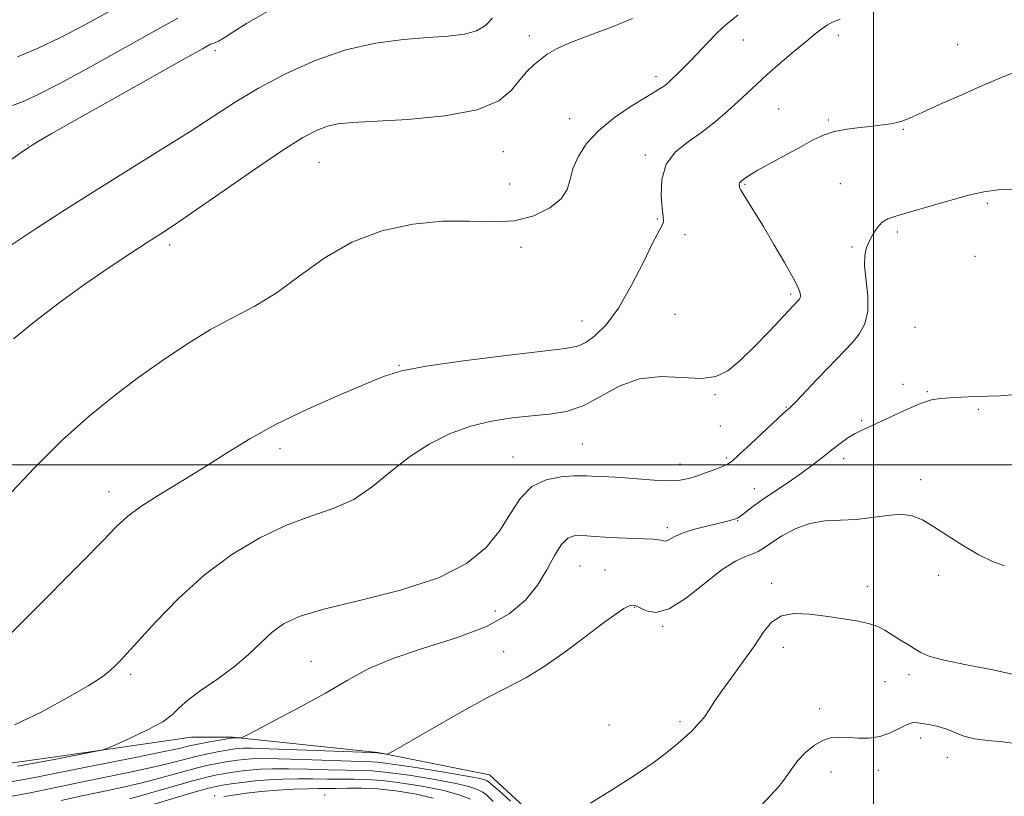
# Model space of a CAD drawing. Extents: x 2107300 to 2110200, y 359800 to 362700.
# Drawn here: x 2108773 to 2109035, y 360412 to 360618 of the extents above; entities that cross this region are included whole.
import ezdxf

# ---------------------------------------------------------------- set-up
doc = ezdxf.new("R2010")
doc.units = 0
doc.header["$MEASUREMENT"] = 0
for name, color, linetype, lineweight in [('32000', 7, 'Continuous', 0), ('DTM HARD BREAKLINE', 7, 'Continuous', 0), ('DTM SPOT ELEVATION', 2, 'Continuous', 13), ('INDEX CONTOUR', 41, 'Continuous', 13), ('INTERMEDIATE CONTOUR', 44, 'Continuous', 0)]:
    doc.layers.add(name, color=color, linetype=linetype, lineweight=lineweight)

msp = doc.modelspace()

# ---------------------------------------------------------------- linework, layer by layer
at = {"layer": '32000', "flags": 128}
for points in [[(2109000, 360000), (2109000, 362500)], [(2107500, 360500), (2110000, 360500)]]:
    msp.add_lwpolyline(points, dxfattribs=at)
at = {"layer": 'DTM HARD BREAKLINE'}
msp.add_polyline3d([(2108755.04, 360418.58, 1010.85), (2108783.59, 360422.58, 1010.35), (2108819.02, 360427.64, 1009.33), (2108829.96, 360427.69, 1008.12), (2108868.49, 360423.65, 1006.09), (2108898.1, 360417.72, 1005.08), (2108907.27, 360409.26, 1004.67), (2108913.4, 360399.37, 1003.76), (2108926.78, 360379.8, 1002.69)], dxfattribs=at)
at = {"layer": 'DTM SPOT ELEVATION'}
for p in [(2108908.73, 360613.92, 1018.49), (2108990.71, 360613.97, 1013.49), (2108965.51, 360612.76, 1015.3), (2109022.33, 360611.51, 1012.67), (2108825.42, 360609.94, 1021.59), (2108942.3, 360603.01, 1016.42), (2108974.81, 360594.38, 1012.93), (2108919.43, 360591.82, 1016.73), (2108988.01, 360591.52, 1012.2), (2109007.96, 360589.01, 1011.89), (2108775.66, 360584.82, 1022.06), (2108901.82, 360583.08, 1017.1), (2108939.48, 360582.24, 1014.31), (2108852.88, 360580.24, 1017.05), (2108903.44, 360574.53, 1017.3), (2108965.93, 360574.41, 1011.85), (2108991.23, 360574.58, 1010.92), (2109030.21, 360569.36, 1009.67), (2108942.65, 360565.21, 1014.14), (2108949.99, 360561.04, 1013.6), (2109006.33, 360561.74, 1009.65), (2108813.27, 360558.31, 1017.6), (2108906.51, 360557.67, 1015.4), (2108994.32, 360557.74, 1010.2), (2109026.94, 360555.34, 1009.67), (2108978.02, 360545.32, 1012.3), (2108922.69, 360538.1, 1014.8), (2108947.36, 360539.9, 1012.69), (2109011.01, 360536.47, 1008.85), (2108874.11, 360526.34, 1014.08), (2109007.87, 360521.29, 1008.12), (2109014.31, 360519.36, 1008.12), (2108957.95, 360518.57, 1011.89), (2108976.89, 360515.34, 1010.1), (2109027.8, 360514.74, 1007.79), (2108996.88, 360511.73, 1008.2), (2108959.38, 360510.27, 1011.4), (2108842.52, 360504.26, 1013.53), (2108922.78, 360505.51, 1011.05), (2108904.36, 360502.07, 1010.74), (2108960.99, 360501.81, 1010.25), (2108992.09, 360501.58, 1007.5), (2108948.66, 360500.23, 1010.66), (2109012.55, 360495.99, 1006.6), (2108968.44, 360493.67, 1008.65), (2108797.18, 360492.86, 1014.63), (2108945.31, 360483.28, 1008.38), (2108963.93, 360485.13, 1007.91), (2108922.13, 360473.14, 1006.97), (2108928.81, 360472.04, 1006.93), (2109017.32, 360470.6, 1005.27), (2108973, 360468.49, 1004.33), (2108998.41, 360467.69, 1004.49), (2108936.67, 360462.1, 1005.92), (2108899.69, 360461.15, 1009.2), (2108944.07, 360457.06, 1005.88), (2108976.06, 360451.55, 1003.5), (2108901.91, 360450.37, 1006.41), (2108850.75, 360447.84, 1008.91), (2108802.92, 360444.36, 1011.65), (2109009.41, 360444.28, 1003.57), (2109003.08, 360442.41, 1003.2), (2108985.69, 360435.25, 1002.54), (2108929.82, 360430.89, 1005.1), (2108948.65, 360431.79, 1004.3), (2109012.53, 360427.44, 1001.5), (2109019.58, 360422.3, 1001.46), (2108988.73, 360418.48, 1001.29), (2109001.28, 360418.91, 1001.38), (2108825.2, 360412.19, 998.42), (2108854.36, 360412.35, 996.66)]:
    msp.add_point(p, dxfattribs=at)
at = {"layer": 'INDEX CONTOUR'}
for points in [[(2108771.204, 360558.314, 1020), (2108778.075, 360562.87, 1020), (2108785.634, 360567.751, 1020), (2108793.79, 360572.903, 1020), (2108810.778, 360583.454, 1020), (2108818.397, 360588.263, 1020), (2108824.818, 360592.443, 1020), (2108830.671, 360596.215, 1020), (2108836.839, 360599.905, 1020), (2108843.982, 360603.704, 1020), (2108851.851, 360607.27, 1020), (2108859.97, 360610.124, 1020), (2108867.889, 360611.926, 1020), (2108875.263, 360612.895, 1020), (2108881.774, 360613.389, 1020), (2108887.167, 360613.748, 1020), (2108891.45, 360614.243, 1020), (2108894.693, 360615.131, 1020), (2108897.036, 360616.593, 1020), (2108898.896, 360618.506, 1020)], [(2108772.855, 360420.023, 1010), (2108782.134, 360421.663, 1010), (2108784.017, 360422.013, 1010), (2108793.774, 360423.93, 1010), (2108795.277, 360424.252, 1010), (2108796.594, 360424.705, 1010), (2108798.851, 360425.675, 1010), (2108802.767, 360427.411, 1010), (2108807.417, 360429.601, 1010), (2108811.465, 360431.793, 1010), (2108813.998, 360433.671, 1010), (2108815.795, 360435.462, 1010), (2108818.055, 360437.533, 1010), (2108821.641, 360440.15, 1010), (2108826.065, 360443.199, 1010), (2108830.499, 360446.468, 1010), (2108834.296, 360449.748, 1010), (2108837.529, 360452.84, 1010), (2108840.45, 360455.547, 1010), (2108843.468, 360457.758, 1010), (2108847.632, 360459.701, 1010), (2108854.15, 360461.69, 1010), (2108863.662, 360463.998, 1010), (2108874.536, 360466.743, 1010), (2108884.572, 360470.003, 1010), (2108892.062, 360473.813, 1010), (2108897.259, 360478.043, 1010), (2108900.907, 360482.522, 1010), (2108903.724, 360487.021, 1010), (2108906.339, 360491.083, 1010), (2108909.353, 360494.192, 1010), (2108913.135, 360495.996, 1010), (2108917.102, 360496.787, 1010), (2108920.436, 360497.015, 1010), (2108922.57, 360497.064, 1010), (2108923.946, 360497.04, 1010), (2108925.253, 360496.978, 1010), (2108927.089, 360496.901, 1010), (2108929.665, 360496.778, 1010), (2108933.095, 360496.562, 1010), (2108937.351, 360496.242, 1010), (2108941.83, 360495.932, 1010), (2108945.788, 360495.778, 1010), (2108948.698, 360495.899, 1010), (2108950.924, 360496.301, 1010), (2108953.049, 360496.963, 1010), (2108955.482, 360497.834, 1010), (2108957.936, 360498.757, 1010), (2108959.949, 360499.543, 1010), (2108961.268, 360500.133, 1010), (2108962.478, 360500.982, 1010), (2108964.371, 360502.671, 1010), (2108967.449, 360505.53, 1010), (2108976.051, 360513.554, 1010), (2108976.971, 360514.382, 1010), (2108977.659, 360514.961, 1010), (2108978.285, 360515.576, 1010), (2108979.641, 360516.981, 1010), (2108984.873, 360522.487, 1010), (2108987.798, 360525.526, 1010), (2108992.453, 360530.273, 1010), (2108994.399, 360532.381, 1010), (2108996.233, 360534.671, 1010), (2108997.721, 360537.377, 1010), (2108998.548, 360540.728, 1010), (2108998.537, 360544.799, 1010), (2108997.645, 360552.828, 1010), (2108997.687, 360555.612, 1010), (2108998.166, 360557.667, 1010), (2108998.952, 360559.441, 1010), (2108999.932, 360561.262, 1010), (2109001.064, 360562.995, 1010), (2109002.324, 360564.385, 1010), (2109003.785, 360565.289, 1010), (2109005.904, 360566.002, 1010), (2109009.235, 360566.927, 1010), (2109019.657, 360569.97, 1010), (2109024.975, 360571.431, 1010), (2109029.305, 360572.41, 1010), (2109033.107, 360572.93, 1010), (2109037.142, 360573.098, 1010)], [(2108806.138, 360409.057, 1000), (2108819.756, 360413.046, 1000), (2108823.563, 360414.121, 1000), (2108825.641, 360414.628, 1000), (2108827.294, 360414.917, 1000), (2108829.573, 360415.268, 1000), (2108832.516, 360415.677, 1000), (2108835.908, 360416.065, 1000), (2108839.561, 360416.365, 1000), (2108843.385, 360416.56, 1000), (2108847.319, 360416.641, 1000), (2108851.286, 360416.617, 1000), (2108855.148, 360416.546, 1000), (2108858.754, 360416.502, 1000), (2108862.073, 360416.517, 1000), (2108865.555, 360416.462, 1000), (2108869.77, 360416.168, 1000), (2108875.045, 360415.515, 1000), (2108880.745, 360414.581, 1000), (2108885.991, 360413.495, 1000), (2108890.089, 360412.368, 1000), (2108893.078, 360411.24, 1000)]]:
    msp.add_polyline3d(points, dxfattribs=at)
at = {"layer": 'INTERMEDIATE CONTOUR'}
for points in [[(2108761.62, 360574.12, 1022), (2108773.97, 360582.918, 1022), (2108775.976, 360584.314, 1022), (2108777.029, 360584.985, 1022), (2108778.591, 360585.928, 1022), (2108781.857, 360587.832, 1022), (2108787.957, 360591.313, 1022), (2108797.364, 360596.621, 1022), (2108816.818, 360607.537, 1022), (2108821.959, 360610.408, 1022), (2108824.134, 360611.587, 1022), (2108824.847, 360611.897, 1022), (2108825.399, 360612.065, 1022), (2108826.262, 360612.438, 1022), (2108827.701, 360613.271, 1022), (2108830.016, 360614.784, 1022), (2108833.649, 360617.064, 1022), (2108839.078, 360620.166, 1022)], [(2108769.924, 360491.3, 1016), (2108777.311, 360499.076, 1016), (2108784.855, 360506.594, 1016), (2108791.858, 360512.907, 1016), (2108798.424, 360518.218, 1016), (2108804.857, 360523.016, 1016), (2108811.375, 360527.666, 1016), (2108817.858, 360532.03, 1016), (2108824.1, 360535.846, 1016), (2108829.976, 360539.006, 1016), (2108835.678, 360542.022, 1016), (2108841.475, 360545.56, 1016), (2108847.619, 360550.03, 1016), (2108854.273, 360554.821, 1016), (2108861.579, 360559.066, 1016), (2108869.563, 360562.074, 1016), (2108877.779, 360563.86, 1016), (2108885.66, 360564.615, 1016), (2108892.758, 360564.607, 1016), (2108899.091, 360564.431, 1016), (2108904.79, 360564.758, 1016), (2108909.905, 360566.081, 1016), (2108914.151, 360568.169, 1016), (2108917.155, 360570.61, 1016), (2108918.744, 360573.09, 1016), (2108919.511, 360575.674, 1016), (2108920.248, 360578.526, 1016), (2108921.631, 360581.749, 1016), (2108923.886, 360585.217, 1016), (2108927.127, 360588.746, 1016), (2108931.303, 360592.139, 1016), (2108935.712, 360595.137, 1016), (2108939.484, 360597.469, 1016), (2108943.428, 360599.832, 1016), (2108944.306, 360600.396, 1016), (2108945.022, 360600.935, 1016), (2108945.777, 360601.595, 1016), (2108946.721, 360602.489, 1016), (2108947.98, 360603.714, 1016), (2108949.581, 360605.312, 1016), (2108951.528, 360607.313, 1016), (2108956.124, 360612.154, 1016), (2108958.3, 360614.389, 1016), (2108960.153, 360616.169, 1016), (2108961.943, 360617.708, 1016), (2108964.034, 360619.332, 1016)], [(2108771.519, 360595.373, 1024), (2108774.425, 360596.43, 1024), (2108778.208, 360598.159, 1024), (2108783.95, 360601.134, 1024), (2108792.21, 360605.638, 1024), (2108801.474, 360610.777, 1024), (2108809.709, 360615.361, 1024), (2108815.406, 360618.482, 1024)], [(2108771.832, 360533.404, 1018), (2108777.443, 360537.988, 1018), (2108783.94, 360542.967, 1018), (2108790.719, 360547.896, 1018), (2108797.204, 360552.377, 1018), (2108802.952, 360556.186, 1018), (2108807.547, 360559.145, 1018), (2108810.904, 360561.288, 1018), (2108814.256, 360563.492, 1018), (2108819.164, 360566.848, 1018), (2108826.604, 360572.021, 1018), (2108835.215, 360577.985, 1018), (2108843.049, 360583.291, 1018), (2108848.632, 360586.824, 1018), (2108852.376, 360588.823, 1018), (2108855.163, 360589.864, 1018), (2108857.919, 360590.454, 1018), (2108861.73, 360590.833, 1018), (2108876.471, 360591.67, 1018), (2108886.274, 360592.572, 1018), (2108894.881, 360594.154, 1018), (2108900.598, 360596.555, 1018), (2108903.983, 360599.383, 1018), (2108906.157, 360602.114, 1018), (2108908.056, 360604.337, 1018), (2108909.877, 360606.103, 1018), (2108911.634, 360607.576, 1018), (2108913.452, 360608.926, 1018), (2108915.895, 360610.345, 1018), (2108919.635, 360612.027, 1018), (2108925.004, 360614.09, 1018), (2108930.954, 360616.33, 1018), (2108936.094, 360618.464, 1018)], [(2108772.848, 360608.23, 1026), (2108778.412, 360610.552, 1026), (2108784.318, 360613.368, 1026), (2108790.788, 360616.736, 1026), (2108797.424, 360620.345, 1026)], [(2108769.244, 360453.318, 1014), (2108776.237, 360460.34, 1014), (2108790.034, 360474.251, 1014), (2108795.428, 360479.732, 1014), (2108799.172, 360483.558, 1014), (2108802.168, 360486.336, 1014), (2108805.644, 360488.934, 1014), (2108810.504, 360492.034, 1014), (2108816.352, 360495.58, 1014), (2108822.469, 360499.327, 1014), (2108828.367, 360503.084, 1014), (2108834.496, 360506.87, 1014), (2108841.539, 360510.754, 1014), (2108849.822, 360514.724, 1014), (2108858.242, 360518.435, 1014), (2108865.34, 360521.462, 1014), (2108870.291, 360523.528, 1014), (2108874.829, 360524.949, 1014), (2108881.322, 360526.194, 1014), (2108891.254, 360527.603, 1014), (2108902.565, 360529.018, 1014), (2108918.318, 360530.844, 1014), (2108921.53, 360531.437, 1014), (2108923.66, 360532.395, 1014), (2108926.113, 360534.163, 1014), (2108929.053, 360537.091, 1014), (2108932.331, 360541.507, 1014), (2108935.757, 360547.445, 1014), (2108938.954, 360553.755, 1014), (2108941.503, 360558.996, 1014), (2108943.101, 360562.105, 1014), (2108943.916, 360563.549, 1014), (2108944.232, 360564.176, 1014), (2108944.293, 360564.776, 1014), (2108944.183, 360565.91, 1014), (2108943.943, 360568.079, 1014), (2108943.697, 360571.561, 1014), (2108943.883, 360575.74, 1014), (2108945.023, 360579.775, 1014), (2108947.456, 360583.035, 1014), (2108950.798, 360585.732, 1014), (2108954.485, 360588.29, 1014), (2108958.033, 360591.023, 1014), (2108961.277, 360593.815, 1014), (2108964.133, 360596.441, 1014), (2108969.019, 360601.034, 1014), (2108971.816, 360603.561, 1014), (2108975.247, 360606.543, 1014), (2108978.885, 360609.632, 1014), (2108982.138, 360612.348, 1014), (2108984.561, 360614.33, 1014), (2108986.318, 360615.692, 1014), (2108987.727, 360616.672, 1014), (2108989.155, 360617.488, 1014), (2108991.179, 360618.299, 1014)], [(2108772.129, 360430.98, 1012), (2108779.152, 360434.346, 1012), (2108786.106, 360438.081, 1012), (2108791.836, 360441.429, 1012), (2108795.511, 360443.821, 1012), (2108797.594, 360445.442, 1012), (2108798.874, 360446.667, 1012), (2108800.107, 360447.924, 1012), (2108801.93, 360449.862, 1012), (2108809.592, 360458.296, 1012), (2108815.58, 360464.479, 1012), (2108822.456, 360470.712, 1012), (2108829.777, 360476.141, 1012), (2108837.164, 360480.558, 1012), (2108844.252, 360483.915, 1012), (2108850.753, 360486.299, 1012), (2108856.673, 360488.338, 1012), (2108862.094, 360490.791, 1012), (2108867.123, 360494.191, 1012), (2108871.977, 360498.157, 1012), (2108876.9, 360502.082, 1012), (2108882.08, 360505.454, 1012), (2108887.489, 360508.164, 1012), (2108893.046, 360510.202, 1012), (2108898.65, 360511.588, 1012), (2108904.135, 360512.464, 1012), (2108909.317, 360513, 1012), (2108914.078, 360513.417, 1012), (2108918.571, 360514.136, 1012), (2108923.016, 360515.625, 1012), (2108927.62, 360518.109, 1012), (2108932.532, 360520.842, 1012), (2108937.887, 360522.832, 1012), (2108943.69, 360523.402, 1012), (2108954.388, 360522.865, 1012), (2108958.198, 360523.39, 1012), (2108961.356, 360524.938, 1012), (2108964.616, 360527.62, 1012), (2108968.478, 360531.378, 1012), (2108972.428, 360535.455, 1012), (2108980.156, 360543.632, 1012), (2108980.395, 360543.934, 1012), (2108980.584, 360544.312, 1012), (2108980.678, 360544.815, 1012), (2108980.585, 360545.57, 1012), (2108980.034, 360547.001, 1012), (2108978.707, 360549.607, 1012), (2108976.43, 360553.656, 1012), (2108973.609, 360558.486, 1012), (2108970.792, 360563.202, 1012), (2108968.44, 360567.066, 1012), (2108965.437, 360571.929, 1012), (2108964.77, 360573.053, 1012), (2108964.494, 360573.603, 1012), (2108964.417, 360573.897, 1012), (2108964.385, 360574.19, 1012), (2108964.393, 360574.5, 1012), (2108964.471, 360574.784, 1012), (2108964.649, 360575.019, 1012), (2108964.939, 360575.259, 1012), (2108965.964, 360576.066, 1012), (2108967.155, 360576.887, 1012), (2108969.369, 360578.217, 1012), (2108972.842, 360580.141, 1012), (2108980.884, 360584.489, 1012), (2108984.03, 360586.204, 1012), (2108986.731, 360587.498, 1012), (2108989.557, 360588.435, 1012), (2108992.905, 360589.085, 1012), (2108996.477, 360589.532, 1012), (2108999.802, 360589.867, 1012), (2109002.509, 360590.17, 1012), (2109004.637, 360590.481, 1012), (2109006.327, 360590.831, 1012), (2109007.821, 360591.292, 1012), (2109009.768, 360592.091, 1012), (2109012.919, 360593.498, 1012), (2109017.722, 360595.656, 1012), (2109023.418, 360598.199, 1012), (2109028.946, 360600.638, 1012), (2109033.55, 360602.616, 1012), (2109037.706, 360604.313, 1012)], [(2108766.077, 360414.905, 1008), (2108777.493, 360416.993, 1008), (2108781.404, 360417.741, 1008), (2108789.786, 360419.441, 1008), (2108804.541, 360422.379, 1008), (2108811.343, 360423.761, 1008), (2108815.783, 360424.715, 1008), (2108818.534, 360425.346, 1008), (2108820.773, 360425.843, 1008), (2108823.384, 360426.352, 1008), (2108826.069, 360426.836, 1008), (2108830.113, 360427.522, 1008), (2108831.901, 360427.464, 1008), (2108832.287, 360427.533, 1008), (2108833.422, 360428.073, 1008), (2108836.277, 360429.548, 1008), (2108841.444, 360432.243, 1008), (2108847.985, 360435.727, 1008), (2108854.585, 360439.391, 1008), (2108860.327, 360442.747, 1008), (2108865.91, 360445.78, 1008), (2108872.435, 360448.599, 1008), (2108880.579, 360451.318, 1008), (2108889.339, 360454.088, 1008), (2108897.286, 360457.069, 1008), (2108903.322, 360460.389, 1008), (2108907.657, 360464.043, 1008), (2108910.83, 360467.994, 1008), (2108913.322, 360472.118, 1008), (2108915.38, 360475.927, 1008), (2108917.193, 360478.848, 1008), (2108918.923, 360480.477, 1008), (2108920.615, 360481.099, 1008), (2108922.283, 360481.171, 1008), (2108923.995, 360481.078, 1008), (2108926.028, 360480.929, 1008), (2108928.709, 360480.763, 1008), (2108932.192, 360480.609, 1008), (2108939.194, 360480.346, 1008), (2108941.44, 360480.227, 1008), (2108942.821, 360480.098, 1008), (2108943.668, 360479.944, 1008), (2108944.277, 360479.772, 1008), (2108944.809, 360479.694, 1008), (2108945.395, 360479.846, 1008), (2108946.191, 360480.326, 1008), (2108947.467, 360481.061, 1008), (2108949.52, 360481.94, 1008), (2108952.48, 360482.855, 1008), (2108955.808, 360483.716, 1008), (2108960.906, 360484.954, 1008), (2108962.218, 360485.294, 1008), (2108963.429, 360485.64, 1008), (2108963.685, 360485.73, 1008), (2108963.863, 360485.813, 1008), (2108964.076, 360485.937, 1008), (2108964.457, 360486.202, 1008), (2108965.143, 360486.721, 1008), (2108966.274, 360487.598, 1008), (2108967.998, 360488.889, 1008), (2108970.465, 360490.639, 1008), (2108973.717, 360492.846, 1008), (2108977.367, 360495.308, 1008), (2108980.92, 360497.778, 1008), (2108983.992, 360500.053, 1008), (2108986.631, 360502.111, 1008), (2108988.998, 360503.979, 1008), (2108991.213, 360505.665, 1008), (2108993.241, 360507.105, 1008), (2108995.009, 360508.218, 1008), (2108996.546, 360509.002, 1008), (2108998.304, 360509.766, 1008), (2109000.84, 360510.899, 1008), (2109004.479, 360512.637, 1008), (2109008.626, 360514.598, 1008), (2109012.456, 360516.25, 1008), (2109015.385, 360517.198, 1008), (2109017.795, 360517.602, 1008), (2109020.312, 360517.759, 1008), (2109023.399, 360517.912, 1008), (2109026.88, 360518.067, 1008), (2109030.415, 360518.175, 1008), (2109033.73, 360518.244, 1008), (2109036.799, 360518.522, 1008)], [(2108771.487, 360412.025, 1006), (2108776.274, 360412.929, 1006), (2108780.521, 360413.788, 1006), (2108784.74, 360414.682, 1006), (2108789.667, 360415.714, 1006), (2108802.332, 360418.299, 1006), (2108808.448, 360419.62, 1006), (2108813.372, 360420.801, 1006), (2108820.519, 360422.644, 1006), (2108823.429, 360423.294, 1006), (2108825.962, 360423.784, 1006), (2108828.001, 360424.138, 1006), (2108829.485, 360424.383, 1006), (2108830.581, 360424.546, 1006), (2108831.513, 360424.655, 1006), (2108832.656, 360424.726, 1006), (2108834.982, 360424.725, 1006), (2108839.612, 360424.607, 1006), (2108847.082, 360424.351, 1006), (2108866.745, 360423.607, 1006), (2108868.355, 360423.533, 1006), (2108868.901, 360423.476, 1006), (2108870.687, 360423.193, 1006), (2108871.18, 360423.249, 1006), (2108872.574, 360423.973, 1006), (2108882.338, 360429.616, 1006), (2108890.077, 360434.031, 1006), (2108897.453, 360438.102, 1006), (2108903.13, 360441.049, 1006), (2108907.736, 360443.459, 1006), (2108912.385, 360446.264, 1006), (2108917.847, 360450.086, 1006), (2108923.497, 360454.305, 1006), (2108928.364, 360457.992, 1006), (2108931.718, 360460.436, 1006), (2108933.785, 360461.798, 1006), (2108935.032, 360462.456, 1006), (2108935.904, 360462.72, 1006), (2108936.754, 360462.608, 1006), (2108937.916, 360462.069, 1006), (2108939.693, 360461.214, 1006), (2108942.28, 360460.806, 1006), (2108945.842, 360461.775, 1006), (2108950.391, 360464.676, 1006), (2108959.871, 360472.154, 1006), (2108963.442, 360474.424, 1006), (2108966.077, 360475.623, 1006), (2108967.983, 360476.304, 1006), (2108969.416, 360476.96, 1006), (2108970.847, 360477.851, 1006), (2108972.796, 360479.178, 1006), (2108975.641, 360481.018, 1006), (2108979.193, 360482.951, 1006), (2108983.117, 360484.434, 1006), (2108987.143, 360485.099, 1006), (2108995.424, 360485.438, 1006), (2108999.68, 360485.955, 1006), (2109003.755, 360486.558, 1006), (2109007.343, 360486.833, 1006), (2109010.284, 360486.441, 1006), (2109012.988, 360485.331, 1006), (2109016.009, 360483.527, 1006), (2109019.732, 360481.122, 1006), (2109023.863, 360478.499, 1006), (2109027.936, 360476.114, 1006), (2109031.577, 360474.331, 1006), (2109034.76, 360473.143, 1006)], [(2108924.931, 360410.196, 1004), (2108931.233, 360414.085, 1004), (2108937.115, 360417.839, 1004), (2108941.589, 360420.903, 1004), (2108944.703, 360423.233, 1004), (2108946.768, 360424.908, 1004), (2108948.087, 360426.031, 1004), (2108951.17, 360428.732, 1004), (2108951.803, 360429.318, 1004), (2108952.233, 360429.786, 1004), (2108952.566, 360430.195, 1004), (2108952.953, 360430.628, 1004), (2108953.519, 360431.181, 1004), (2108954.283, 360431.989, 1004), (2108955.238, 360433.197, 1004), (2108956.406, 360434.937, 1004), (2108957.936, 360437.287, 1004), (2108960.003, 360440.315, 1004), (2108962.683, 360444.005, 1004), (2108965.636, 360448.026, 1004), (2108968.417, 360451.964, 1004), (2108970.743, 360455.435, 1004), (2108972.964, 360458.163, 1004), (2108975.592, 360459.905, 1004), (2108978.999, 360460.525, 1004), (2108983.007, 360460.339, 1004), (2108987.299, 360459.775, 1004), (2108991.558, 360459.177, 1004), (2108995.471, 360458.566, 1004), (2108998.725, 360457.879, 1004), (2109001.132, 360457.062, 1004), (2109003.004, 360456.099, 1004), (2109006.779, 360453.734, 1004), (2109008.879, 360452.437, 1004), (2109010.836, 360451.209, 1004), (2109012.607, 360450.125, 1004), (2109014.944, 360449.117, 1004), (2109018.793, 360448.078, 1004), (2109024.716, 360446.913, 1004), (2109031.724, 360445.572, 1004), (2109038.445, 360444.014, 1004)], [(2108970.105, 360409.464, 1002), (2108972.675, 360412.173, 1002), (2108974.892, 360414.545, 1002), (2108976.67, 360416.881, 1002), (2108978.251, 360419.211, 1002), (2108979.964, 360421.497, 1002), (2108982.045, 360423.67, 1002), (2108984.365, 360425.539, 1002), (2108986.706, 360426.881, 1002), (2108988.915, 360427.549, 1002), (2108991.103, 360427.704, 1002), (2108993.448, 360427.582, 1002), (2108996.071, 360427.418, 1002), (2108998.876, 360427.435, 1002), (2109001.712, 360427.858, 1002), (2109004.423, 360428.805, 1002), (2109006.837, 360429.975, 1002), (2109008.779, 360430.966, 1002), (2109010.176, 360431.465, 1002), (2109011.366, 360431.54, 1002), (2109012.793, 360431.35, 1002), (2109014.77, 360431.02, 1002), (2109017.106, 360430.533, 1002), (2109019.482, 360429.838, 1002), (2109024.019, 360427.981, 1002), (2109026.833, 360427.214, 1002), (2109030.377, 360426.765, 1002), (2109034.306, 360426.434, 1002), (2109038.129, 360425.938, 1002)], [(2108784.485, 360410.895, 1004), (2108789.547, 360411.988, 1004), (2108794.774, 360413.079, 1004), (2108800.123, 360414.219, 1004), (2108805.552, 360415.48, 1004), (2108810.96, 360416.886, 1004), (2108820.265, 360419.444, 1004), (2108823.473, 360420.237, 1004), (2108825.855, 360420.732, 1004), (2108827.765, 360421.064, 1004), (2108829.514, 360421.345, 1004), (2108831.226, 360421.589, 1004), (2108832.978, 360421.791, 1004), (2108834.958, 360421.939, 1004), (2108837.783, 360422.003, 1004), (2108842.181, 360421.952, 1004), (2108848.483, 360421.773, 1004), (2108861.404, 360421.342, 1004), (2108865.307, 360421.224, 1004), (2108868.37, 360421.023, 1004), (2108872.391, 360420.524, 1004), (2108878.553, 360419.6, 1004), (2108885.591, 360418.473, 1004), (2108891.625, 360417.45, 1004), (2108895.241, 360416.768, 1004), (2108896.888, 360416.366, 1004), (2108897.479, 360416.107, 1004), (2108897.835, 360415.84, 1004), (2108899.497, 360414.376, 1004), (2108901.364, 360412.782, 1004), (2108903.7, 360410.738, 1004)], [(2108802.657, 360411.339, 1002), (2108808.549, 360412.972, 1002), (2108820.01, 360416.245, 1002), (2108823.518, 360417.179, 1002), (2108825.748, 360417.68, 1002), (2108827.53, 360417.99, 1002), (2108829.543, 360418.306, 1002), (2108831.871, 360418.633, 1002), (2108834.443, 360418.928, 1002), (2108837.259, 360419.152, 1002), (2108840.584, 360419.281, 1002), (2108844.75, 360419.297, 1002), (2108849.884, 360419.195, 1002), (2108855.293, 360419.042, 1002), (2108860.079, 360418.922, 1002), (2108863.69, 360418.871, 1002), (2108866.963, 360418.743, 1002), (2108871.08, 360418.346, 1002), (2108876.799, 360417.557, 1002), (2108883.168, 360416.527, 1002), (2108888.808, 360415.473, 1002), (2108892.665, 360414.568, 1002), (2108894.983, 360413.803, 1002), (2108896.33, 360413.12, 1002), (2108897.235, 360412.45, 1002), (2108899.136, 360410.632, 1002)], [(2108827.625, 360411.927, 998), (2108830.167, 360412.317, 998), (2108833.546, 360412.781, 998), (2108837.549, 360413.229, 998), (2108841.914, 360413.586, 998), (2108846.193, 360413.839, 998), (2108849.888, 360413.986, 998), (2108852.687, 360414.039, 998), (2108855.002, 360414.05, 998), (2108857.429, 360414.082, 998), (2108860.457, 360414.163, 998), (2108864.148, 360414.182, 998), (2108868.459, 360413.99, 998), (2108873.291, 360413.472, 998), (2108878.322, 360412.635, 998), (2108883.174, 360411.517, 998)]]:
    msp.add_polyline3d(points, dxfattribs=at)

doc.saveas('drawing.dxf')
